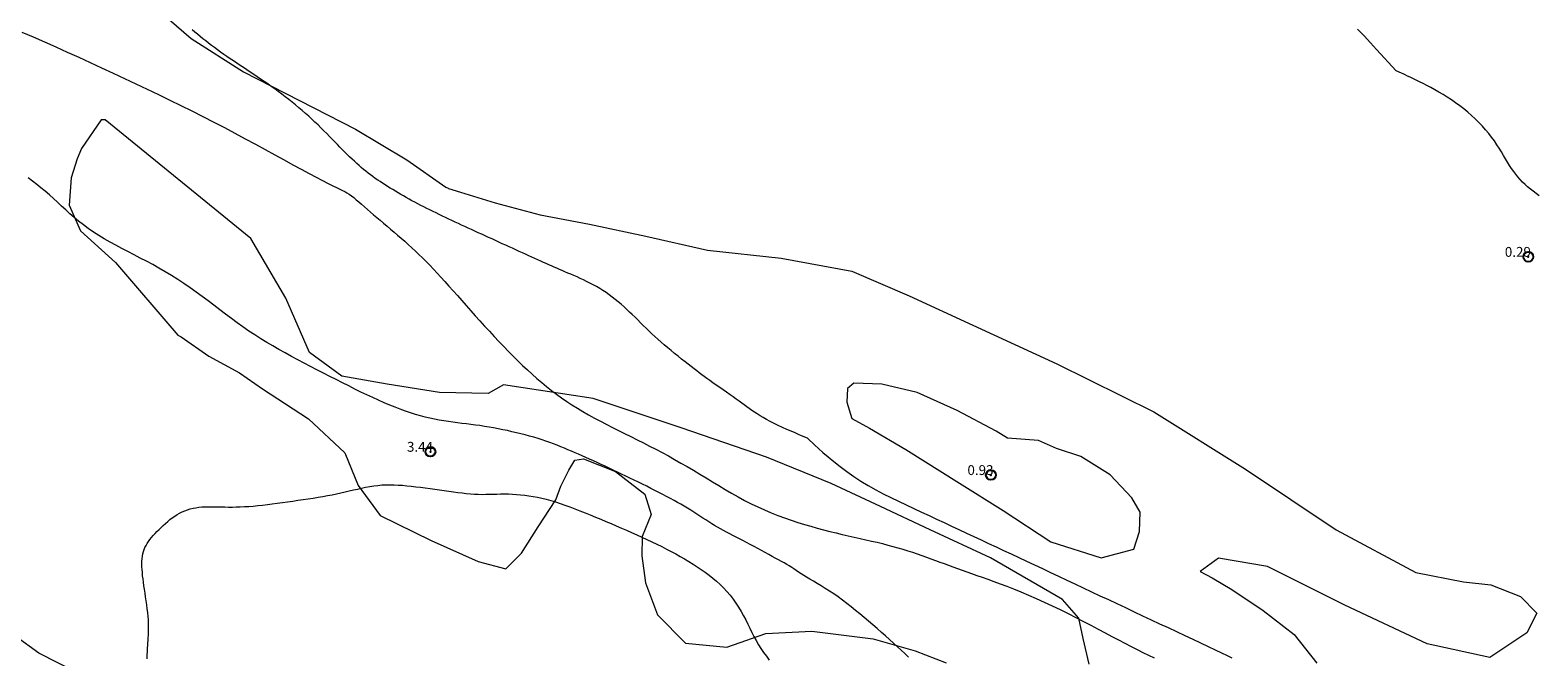
# Model space of a CAD drawing. Extents: x 288863 to 290113, y 1908127 to 1908937.
# Drawn here: x 289537 to 289690, y 1908228 to 1908291 of the extents above; entities that cross this region are included whole.
import ezdxf

# ---------------------------------------------------------------- set-up
doc = ezdxf.new("R2010")
doc.units = 0
doc.header["$MEASUREMENT"] = 0
doc.header["$PDMODE"] = 32
doc.header["$PDSIZE"] = -0.37
for name, color, linetype in [('1TODAS1K', 7, 'Continuous'), ('ARBOLES', 90, 'Continuous'), ('COTA FOTOGRAMETRICA', 10, 'Continuous'), ('CURVA INTERMEDIA', 17, 'Continuous'), ('HUECO DE VEGETACION', 7, 'Continuous')]:
    doc.layers.add(name, color=color, linetype=linetype)
doc.styles.add('WMF-Times New Roman0', font='TIMES.TTF')
doc.linetypes.add('ZIGZAG', pattern='A,0.00254,-5.08,[131,ltypeshp.shx,S=5.08,R=0,X=-5.08,Y=0],-10.16,[131,ltypeshp.shx,S=5.08,R=180,X=5.08,Y=0],-5.08', length=20.32254)

msp = doc.modelspace()

# ---------------------------------------------------------------- linework, layer by layer
at = {"layer": 'ARBOLES', "color": 3, "linetype": 'ZIGZAG', "lineweight": 9, "ltscale": 0.05}
for points in [[(289548.394, 1908294.491), (289553.099, 1908290.372), (289558.434, 1908286.996), (289564.117, 1908284.084), (289569.785, 1908281.162), (289575.009, 1908278.042), (289578.977, 1908275.278), (289579.206, 1908275.154), (289579.237, 1908275.134), (289580.482, 1908274.754), (289583.977, 1908273.657), (289588.565, 1908272.456), (289593.567, 1908271.512), (289599.296, 1908270.278), (289605.563, 1908268.877), (289613.053, 1908268.049), (289620.238, 1908266.726), (289626.057, 1908264.202), (289632.524, 1908261.239), (289641.049, 1908257.317), (289650.904, 1908252.426), (289660.244, 1908246.592), (289669.443, 1908240.434), (289677.548, 1908236.087), (289682.392, 1908235.155), (289685.15, 1908234.834), (289688.16, 1908233.666), (289689.814, 1908231.965), (289688.815, 1908229.954), (289685.062, 1908227.466), (289678.693, 1908228.853), (289670.312, 1908232.792), (289662.473, 1908236.72), (289657.476, 1908237.554), (289655.608, 1908236.194), (289656.848, 1908235.539), (289658.854, 1908234.373), (289662.038, 1908232.226), (289665.156, 1908229.781), (289667.458, 1908226.873)], [(289545.349, 1908223.977), (289537.616, 1908227.901), (289530.583, 1908232.97)]]:
    msp.add_lwpolyline(points, dxfattribs=at)
at = {"layer": 'COTA FOTOGRAMETRICA'}
for p in [(289688.961, 1908268.186, 0.288), (289577.413, 1908248.373, 3.438), (289634.359, 1908246.006, 0.927)]:
    msp.add_point(p, dxfattribs=at)
at = {"layer": 'CURVA INTERMEDIA', "color": 17, "linetype": 'Continuous', "lineweight": 9}
for points, elevation in [([(289535.91, 1908291.034), (289537.049, 1908290.539), (289538.199, 1908290.035), (289539.354, 1908289.521), (289540.513, 1908288.998), (289541.675, 1908288.469), (289542.838, 1908287.934), (289544.003, 1908287.394), (289545.166, 1908286.851), (289546.326, 1908286.307), (289547.484, 1908285.762), (289548.637, 1908285.216), (289549.784, 1908284.669), (289550.924, 1908284.119), (289552.056, 1908283.565), (289553.179, 1908283.009), (289554.292, 1908282.447), (289555.393, 1908281.881), (289556.48, 1908281.314), (289557.55, 1908280.747), (289558.6, 1908280.184), (289559.627, 1908279.629), (289560.629, 1908279.085), (289561.602, 1908278.554), (289562.543, 1908278.041), (289563.444, 1908277.55), (289564.295, 1908277.087), (289565.087, 1908276.66), (289565.811, 1908276.272), (289566.458, 1908275.931), (289567.018, 1908275.642), (289567.486, 1908275.408), (289567.875, 1908275.22), (289568.198, 1908275.066), (289568.472, 1908274.934), (289568.713, 1908274.811), (289568.935, 1908274.686), (289569.154, 1908274.547), (289569.383, 1908274.384), (289569.625, 1908274.197), (289569.88, 1908273.989), (289570.146, 1908273.764), (289570.424, 1908273.523), (289570.713, 1908273.27), (289571.014, 1908273.008), (289571.326, 1908272.739), (289571.647, 1908272.464), (289571.977, 1908272.184), (289572.315, 1908271.898), (289572.659, 1908271.606), (289573.008, 1908271.311), (289573.361, 1908271.01), (289573.718, 1908270.706), (289574.076, 1908270.397), (289574.436, 1908270.083), (289574.798, 1908269.764), (289575.16, 1908269.439), (289575.522, 1908269.108), (289575.883, 1908268.77), (289576.244, 1908268.425), (289576.605, 1908268.07), (289576.969, 1908267.706), (289577.338, 1908267.328), (289577.712, 1908266.937), (289578.093, 1908266.53), (289578.484, 1908266.105), (289578.887, 1908265.662), (289579.299, 1908265.202), (289579.722, 1908264.726), (289580.155, 1908264.237), (289580.597, 1908263.737), (289581.047, 1908263.227), (289581.506, 1908262.71), (289581.972, 1908262.188), (289582.445, 1908261.663), (289582.923, 1908261.137), (289583.404, 1908260.612), (289583.888, 1908260.092), (289584.373, 1908259.577), (289584.857, 1908259.071), (289585.34, 1908258.575), (289585.822, 1908258.089), (289586.304, 1908257.615), (289586.785, 1908257.152), (289587.267, 1908256.7), (289587.75, 1908256.259), (289588.235, 1908255.83), (289588.723, 1908255.413), (289589.215, 1908255.007), (289589.713, 1908254.612), (289590.218, 1908254.228), (289590.732, 1908253.854), (289591.258, 1908253.49), (289591.796, 1908253.136), (289592.348, 1908252.79), (289592.914, 1908252.452), (289593.491, 1908252.122), (289594.08, 1908251.797), (289594.678, 1908251.477), (289595.285, 1908251.161), (289595.9, 1908250.848), (289596.521, 1908250.535), (289597.147, 1908250.224), (289597.777, 1908249.911), (289598.411, 1908249.595), (289599.047, 1908249.276), (289599.684, 1908248.952), (289600.321, 1908248.622), (289600.957, 1908248.284), (289601.592, 1908247.939), (289602.228, 1908247.586), (289602.863, 1908247.226), (289603.499, 1908246.858), (289604.136, 1908246.483), (289604.775, 1908246.101), (289605.415, 1908245.711), (289606.058, 1908245.318), (289606.704, 1908244.925), (289607.354, 1908244.535), (289608.009, 1908244.153), (289608.669, 1908243.782), (289609.335, 1908243.425), (289610.007, 1908243.087), (289610.684, 1908242.766), (289611.364, 1908242.463), (289612.046, 1908242.176), (289612.727, 1908241.907), (289613.405, 1908241.654), (289614.08, 1908241.416), (289614.749, 1908241.194), (289615.412, 1908240.985), (289616.069, 1908240.79), (289616.72, 1908240.607), (289617.364, 1908240.435), (289618.002, 1908240.272), (289618.633, 1908240.118), (289619.257, 1908239.971), (289619.874, 1908239.83), (289620.481, 1908239.694), (289621.079, 1908239.56), (289621.666, 1908239.429), (289622.24, 1908239.298), (289622.802, 1908239.165), (289623.35, 1908239.03), (289623.885, 1908238.892), (289624.408, 1908238.75), (289624.919, 1908238.606), (289625.42, 1908238.458), (289625.912, 1908238.306), (289626.395, 1908238.151), (289626.871, 1908237.991), (289627.34, 1908237.828), (289627.802, 1908237.663), (289628.26, 1908237.497), (289628.714, 1908237.33), (289629.163, 1908237.163), (289629.611, 1908236.996), (289630.057, 1908236.832), (289630.505, 1908236.668), (289630.96, 1908236.503), (289631.425, 1908236.335), (289631.906, 1908236.164), (289632.405, 1908235.987), (289632.928, 1908235.803), (289633.478, 1908235.611), (289634.057, 1908235.408), (289634.664, 1908235.191), (289635.302, 1908234.958), (289635.97, 1908234.706), (289636.67, 1908234.432), (289637.402, 1908234.133), (289638.165, 1908233.809), (289638.954, 1908233.462), (289639.76, 1908233.095), (289640.575, 1908232.715), (289641.392, 1908232.324), (289642.202, 1908231.927), (289642.998, 1908231.528), (289643.773, 1908231.131), (289644.526, 1908230.739), (289645.258, 1908230.352), (289645.968, 1908229.974), (289646.657, 1908229.605), (289647.325, 1908229.248), (289647.973, 1908228.905), (289648.6, 1908228.577), (289649.209, 1908228.263), (289649.801, 1908227.964), (289650.377, 1908227.679), (289650.941, 1908227.407)], 2.027), ([(289615.72, 1908249.736), (289615.11, 1908249.997), (289614.813, 1908250.124), (289614.458, 1908250.278), (289614.058, 1908250.452), (289613.629, 1908250.643), (289613.188, 1908250.844), (289612.748, 1908251.049), (289612.326, 1908251.254), (289611.933, 1908251.454), (289611.57, 1908251.649), (289611.232, 1908251.84), (289610.918, 1908252.027), (289610.622, 1908252.211), (289610.342, 1908252.394), (289610.074, 1908252.575), (289609.814, 1908252.755), (289609.559, 1908252.938), (289609.303, 1908253.124), (289609.042, 1908253.315), (289608.771, 1908253.513), (289608.485, 1908253.721), (289608.181, 1908253.94), (289607.854, 1908254.171), (289607.511, 1908254.411), (289607.158, 1908254.656), (289606.804, 1908254.902), (289606.455, 1908255.144), (289606.119, 1908255.379), (289605.803, 1908255.602), (289605.511, 1908255.812), (289605.24, 1908256.011), (289604.982, 1908256.204), (289604.728, 1908256.397), (289604.471, 1908256.594), (289604.204, 1908256.801), (289603.919, 1908257.023), (289603.611, 1908257.263), (289603.282, 1908257.52), (289602.939, 1908257.79), (289602.586, 1908258.07), (289602.228, 1908258.357), (289601.87, 1908258.649), (289601.519, 1908258.941), (289601.177, 1908259.231), (289600.845, 1908259.52), (289600.523, 1908259.806), (289600.21, 1908260.09), (289599.906, 1908260.373), (289599.608, 1908260.654), (289599.318, 1908260.934), (289599.033, 1908261.212), (289598.753, 1908261.489), (289598.476, 1908261.764), (289598.2, 1908262.037), (289597.924, 1908262.307), (289597.647, 1908262.575), (289597.367, 1908262.84), (289597.082, 1908263.101), (289596.792, 1908263.358), (289596.497, 1908263.61), (289596.197, 1908263.856), (289595.891, 1908264.094), (289595.58, 1908264.325), (289595.264, 1908264.546), (289594.941, 1908264.757), (289594.614, 1908264.959), (289594.284, 1908265.151), (289593.951, 1908265.335), (289593.619, 1908265.51), (289593.287, 1908265.677), (289592.957, 1908265.837), (289592.632, 1908265.989), (289592.31, 1908266.135), (289591.994, 1908266.275), (289591.684, 1908266.41), (289591.381, 1908266.539), (289591.086, 1908266.665), (289590.8, 1908266.787), (289590.522, 1908266.906), (289590.252, 1908267.023), (289589.986, 1908267.139), (289589.722, 1908267.255), (289589.456, 1908267.372), (289589.186, 1908267.492), (289588.91, 1908267.616), (289588.625, 1908267.743), (289588.331, 1908267.876), (289588.029, 1908268.012), (289587.72, 1908268.151), (289587.405, 1908268.294), (289587.083, 1908268.44), (289586.756, 1908268.589), (289586.424, 1908268.739), (289586.089, 1908268.892), (289585.749, 1908269.047), (289585.407, 1908269.203), (289585.062, 1908269.361), (289584.716, 1908269.52), (289584.368, 1908269.679), (289584.02, 1908269.839), (289583.671, 1908270), (289583.322, 1908270.16), (289582.974, 1908270.321), (289582.627, 1908270.48), (289582.281, 1908270.639), (289581.938, 1908270.796), (289581.596, 1908270.952), (289581.257, 1908271.106), (289580.92, 1908271.259), (289580.585, 1908271.412), (289580.253, 1908271.565), (289579.924, 1908271.717), (289579.597, 1908271.87), (289579.272, 1908272.023), (289578.95, 1908272.176), (289578.63, 1908272.33), (289578.312, 1908272.484), (289577.996, 1908272.639), (289577.682, 1908272.794), (289577.369, 1908272.949), (289577.058, 1908273.104), (289576.748, 1908273.259), (289576.441, 1908273.415), (289576.137, 1908273.572), (289575.836, 1908273.729), (289575.539, 1908273.887), (289575.246, 1908274.046), (289574.959, 1908274.207), (289574.675, 1908274.368), (289574.396, 1908274.53), (289574.122, 1908274.693), (289573.851, 1908274.855), (289573.585, 1908275.017), (289573.322, 1908275.179), (289573.063, 1908275.34), (289572.808, 1908275.501), (289572.555, 1908275.663), (289572.306, 1908275.826), (289572.059, 1908275.991), (289571.815, 1908276.16), (289571.574, 1908276.332), (289571.335, 1908276.509), (289571.098, 1908276.69), (289570.862, 1908276.877), (289570.627, 1908277.069), (289570.392, 1908277.266), (289570.157, 1908277.468), (289569.921, 1908277.676), (289569.684, 1908277.891), (289569.446, 1908278.111), (289569.205, 1908278.338), (289568.962, 1908278.572), (289568.716, 1908278.813), (289568.467, 1908279.063), (289568.213, 1908279.32), (289567.956, 1908279.587), (289567.694, 1908279.86), (289567.426, 1908280.14), (289567.153, 1908280.425), (289566.873, 1908280.714), (289566.587, 1908281.006), (289566.293, 1908281.3), (289565.992, 1908281.593), (289565.683, 1908281.887), (289565.368, 1908282.18), (289565.046, 1908282.472), (289564.719, 1908282.763), (289564.386, 1908283.051), (289564.049, 1908283.338), (289563.708, 1908283.621), (289563.362, 1908283.901), (289563.014, 1908284.178), (289562.663, 1908284.452), (289562.309, 1908284.721), (289561.954, 1908284.987), (289561.597, 1908285.248), (289561.239, 1908285.504), (289560.881, 1908285.756), (289560.523, 1908286.005), (289560.166, 1908286.249), (289559.81, 1908286.489), (289559.456, 1908286.725), (289559.104, 1908286.959), (289558.755, 1908287.189), (289558.409, 1908287.416), (289558.067, 1908287.642), (289557.728, 1908287.866), (289557.393, 1908288.09), (289557.063, 1908288.314), (289556.736, 1908288.538), (289556.415, 1908288.764), (289556.097, 1908288.991), (289555.785, 1908289.218), (289555.478, 1908289.446), (289555.177, 1908289.674), (289554.881, 1908289.902), (289554.59, 1908290.129), (289554.306, 1908290.356), (289554.027, 1908290.581), (289553.754, 1908290.803), (289553.485, 1908291.024), (289553.222, 1908291.241)], 1), ([(289671.623, 1908291.339), (289672.271, 1908290.639), (289672.921, 1908289.936), (289673.542, 1908289.264), (289675.538, 1908287.104)], 1), ([(289690.081, 1908274.38), (289689.769, 1908274.614), (289689.467, 1908274.844), (289689.176, 1908275.073), (289688.895, 1908275.304), (289688.628, 1908275.54), (289688.373, 1908275.784), (289688.133, 1908276.038), (289687.905, 1908276.304), (289687.686, 1908276.581), (289687.475, 1908276.87), (289687.269, 1908277.17), (289687.066, 1908277.483), (289686.863, 1908277.807), (289686.659, 1908278.144), (289686.45, 1908278.491), (289686.233, 1908278.848), (289686.006, 1908279.212), (289685.767, 1908279.583), (289685.511, 1908279.958), (289685.237, 1908280.335), (289684.942, 1908280.714), (289684.627, 1908281.092), (289684.294, 1908281.468), (289683.944, 1908281.838), (289683.578, 1908282.201), (289683.199, 1908282.556), (289682.807, 1908282.899), (289682.405, 1908283.23), (289681.994, 1908283.547), (289681.576, 1908283.851), (289681.154, 1908284.142), (289680.73, 1908284.419), (289680.305, 1908284.683), (289679.883, 1908284.933), (289679.466, 1908285.17), (289679.056, 1908285.393), (289678.657, 1908285.602), (289678.272, 1908285.797), (289677.906, 1908285.978), (289677.561, 1908286.145), (289677.241, 1908286.298), (289676.948, 1908286.437), (289676.684, 1908286.562), (289676.448, 1908286.673), (289676.241, 1908286.77), (289676.063, 1908286.852), (289675.538, 1908287.104)], 1.014), ([(289541.674, 1908271.793), (289541.221, 1908272.175), (289540.785, 1908272.562), (289540.362, 1908272.951), (289539.946, 1908273.34), (289539.533, 1908273.726), (289539.118, 1908274.107), (289538.698, 1908274.479), (289538.272, 1908274.843), (289537.842, 1908275.199), (289537.408, 1908275.546), (289536.972, 1908275.886), (289536.534, 1908276.217)], 3.009), ([(289625.978, 1908227.505), (289625.608, 1908227.854), (289625.234, 1908228.203), (289624.853, 1908228.555), (289624.463, 1908228.912), (289624.063, 1908229.275), (289623.653, 1908229.643), (289623.234, 1908230.014), (289622.808, 1908230.389), (289622.375, 1908230.764), (289621.938, 1908231.139), (289621.497, 1908231.513), (289621.053, 1908231.883), (289620.608, 1908232.249), (289620.162, 1908232.607), (289619.716, 1908232.956), (289619.27, 1908233.293), (289618.827, 1908233.616), (289618.387, 1908233.923), (289617.95, 1908234.212), (289617.521, 1908234.484), (289617.104, 1908234.739), (289616.703, 1908234.979), (289616.323, 1908235.204), (289615.967, 1908235.415), (289615.639, 1908235.613), (289615.343, 1908235.799), (289615.073, 1908235.975), (289614.823, 1908236.143), (289614.585, 1908236.303), (289614.353, 1908236.459), (289614.119, 1908236.612), (289613.878, 1908236.764), (289613.623, 1908236.915), (289613.354, 1908237.069), (289613.07, 1908237.226), (289612.77, 1908237.388), (289612.456, 1908237.557), (289612.126, 1908237.734), (289611.782, 1908237.92), (289611.422, 1908238.116), (289611.052, 1908238.321), (289610.674, 1908238.529), (289610.293, 1908238.739), (289609.913, 1908238.947), (289609.538, 1908239.15), (289609.172, 1908239.344), (289608.818, 1908239.528), (289608.476, 1908239.702), (289608.144, 1908239.87), (289607.822, 1908240.033), (289607.506, 1908240.195), (289607.196, 1908240.358), (289606.891, 1908240.525), (289606.589, 1908240.697), (289606.289, 1908240.875), (289605.99, 1908241.057), (289605.692, 1908241.244), (289605.393, 1908241.434), (289605.092, 1908241.628), (289604.79, 1908241.824), (289604.484, 1908242.021), (289604.175, 1908242.221), (289603.859, 1908242.421), (289603.538, 1908242.622), (289603.208, 1908242.824), (289602.87, 1908243.026), (289602.522, 1908243.228), (289602.163, 1908243.429), (289601.793, 1908243.631), (289601.414, 1908243.833), (289601.025, 1908244.035), (289600.629, 1908244.238), (289600.224, 1908244.443), (289599.813, 1908244.649), (289599.395, 1908244.857), (289598.972, 1908245.067), (289598.546, 1908245.277), (289598.118, 1908245.487), (289597.689, 1908245.696), (289597.26, 1908245.903), (289596.834, 1908246.108), (289596.41, 1908246.31), (289595.991, 1908246.509), (289595.576, 1908246.705), (289595.166, 1908246.896), (289594.761, 1908247.083), (289594.363, 1908247.266), (289593.971, 1908247.444), (289593.587, 1908247.616), (289593.209, 1908247.785), (289592.837, 1908247.949), (289592.469, 1908248.11), (289592.104, 1908248.268), (289591.742, 1908248.423), (289591.381, 1908248.576), (289591.02, 1908248.728), (289590.658, 1908248.878), (289590.292, 1908249.025), (289589.921, 1908249.17), (289589.543, 1908249.312), (289589.156, 1908249.45), (289588.757, 1908249.585), (289588.346, 1908249.715), (289587.924, 1908249.841), (289587.491, 1908249.963), (289587.05, 1908250.081), (289586.602, 1908250.195), (289586.148, 1908250.305), (289585.69, 1908250.411), (289585.229, 1908250.514), (289584.766, 1908250.612), (289584.302, 1908250.706), (289583.837, 1908250.795), (289583.373, 1908250.877), (289582.91, 1908250.954), (289582.448, 1908251.024), (289581.989, 1908251.087), (289581.532, 1908251.145), (289581.076, 1908251.2), (289580.62, 1908251.255), (289580.163, 1908251.31), (289579.705, 1908251.369), (289579.244, 1908251.434), (289578.78, 1908251.506), (289578.312, 1908251.587), (289577.84, 1908251.678), (289577.363, 1908251.781), (289576.88, 1908251.895), (289576.39, 1908252.023), (289575.894, 1908252.166), (289575.39, 1908252.324), (289574.878, 1908252.498), (289574.356, 1908252.688), (289573.823, 1908252.893), (289573.279, 1908253.114), (289572.722, 1908253.35), (289572.151, 1908253.601), (289571.567, 1908253.868), (289570.969, 1908254.148), (289570.359, 1908254.44), (289569.739, 1908254.743), (289569.111, 1908255.054), (289568.474, 1908255.373), (289567.832, 1908255.698), (289567.186, 1908256.027), (289566.536, 1908256.36), (289565.885, 1908256.696), (289565.234, 1908257.036), (289564.584, 1908257.378), (289563.937, 1908257.722), (289563.295, 1908258.067), (289562.658, 1908258.415), (289562.027, 1908258.766), (289561.402, 1908259.123), (289560.783, 1908259.487), (289560.17, 1908259.86), (289559.564, 1908260.245), (289558.963, 1908260.644), (289558.369, 1908261.057), (289557.779, 1908261.483), (289557.191, 1908261.919), (289556.604, 1908262.363), (289556.015, 1908262.812), (289555.422, 1908263.263), (289554.824, 1908263.714), (289554.218, 1908264.163), (289553.606, 1908264.606), (289552.988, 1908265.043), (289552.364, 1908265.47), (289551.736, 1908265.885), (289551.105, 1908266.286), (289550.47, 1908266.672), (289549.834, 1908267.039), (289549.198, 1908267.392), (289548.562, 1908267.732), (289547.929, 1908268.063), (289547.301, 1908268.388), (289546.678, 1908268.71), (289546.063, 1908269.031), (289545.457, 1908269.355), (289544.862, 1908269.683), (289544.281, 1908270.016), (289543.717, 1908270.354), (289543.172, 1908270.701), (289542.648, 1908271.055), (289542.149, 1908271.419), (289541.674, 1908271.793)], 3.009), ([(289615.72, 1908249.736), (289616.478, 1908249.047), (289616.847, 1908248.713), (289617.299, 1908248.31), (289617.822, 1908247.856), (289618.408, 1908247.366), (289619.044, 1908246.858), (289619.721, 1908246.347), (289620.429, 1908245.849), (289621.157, 1908245.379), (289621.902, 1908244.935), (289622.66, 1908244.513), (289623.429, 1908244.11), (289624.203, 1908243.722), (289624.982, 1908243.344), (289625.76, 1908242.974), (289626.535, 1908242.607), (289627.307, 1908242.243), (289628.076, 1908241.882), (289628.841, 1908241.524), (289629.603, 1908241.167), (289630.361, 1908240.813), (289631.117, 1908240.46), (289631.869, 1908240.109), (289632.619, 1908239.758), (289633.37, 1908239.407), (289634.123, 1908239.054), (289634.881, 1908238.7), (289635.644, 1908238.342), (289636.415, 1908237.981), (289637.195, 1908237.615), (289637.985, 1908237.245), (289638.783, 1908236.87), (289639.59, 1908236.491), (289640.406, 1908236.108), (289641.228, 1908235.722), (289642.059, 1908235.332), (289642.896, 1908234.938), (289643.739, 1908234.541), (289644.588, 1908234.142), (289645.442, 1908233.74), (289646.301, 1908233.336), (289647.164, 1908232.931), (289648.031, 1908232.524), (289648.9, 1908232.116), (289649.77, 1908231.707), (289650.638, 1908231.3), (289651.502, 1908230.895), (289652.36, 1908230.492), (289653.209, 1908230.094), (289654.047, 1908229.7), (289654.871, 1908229.313), (289655.668, 1908228.938), (289656.428, 1908228.58), (289657.138, 1908228.244), (289657.787, 1908227.937), (289658.361, 1908227.663), (289658.848, 1908227.428)], 1.014), ([(289548.649, 1908227.322), (289548.646, 1908227.546), (289548.647, 1908227.77), (289548.653, 1908227.996), (289548.662, 1908228.224), (289548.674, 1908228.456), (289548.689, 1908228.693), (289548.706, 1908228.935), (289548.723, 1908229.185), (289548.741, 1908229.443), (289548.758, 1908229.712), (289548.772, 1908229.992), (289548.781, 1908230.286), (289548.783, 1908230.596), (289548.776, 1908230.924), (289548.76, 1908231.271), (289548.731, 1908231.638), (289548.692, 1908232.022), (289548.645, 1908232.418), (289548.592, 1908232.819), (289548.535, 1908233.222), (289548.477, 1908233.622), (289548.418, 1908234.013), (289548.362, 1908234.391), (289548.309, 1908234.755), (289548.26, 1908235.107), (289548.215, 1908235.446), (289548.177, 1908235.774), (289548.145, 1908236.089), (289548.12, 1908236.393), (289548.104, 1908236.686), (289548.097, 1908236.968), (289548.101, 1908237.24), (289548.116, 1908237.501), (289548.145, 1908237.751), (289548.187, 1908237.991), (289548.245, 1908238.221), (289548.32, 1908238.441), (289548.41, 1908238.653), (289548.516, 1908238.858), (289548.637, 1908239.059), (289548.771, 1908239.258), (289548.92, 1908239.457), (289549.081, 1908239.657), (289549.254, 1908239.86), (289549.439, 1908240.066), (289549.633, 1908240.272), (289549.837, 1908240.478), (289550.048, 1908240.684), (289550.266, 1908240.887), (289550.49, 1908241.086), (289550.718, 1908241.281), (289550.952, 1908241.47), (289551.19, 1908241.65), (289551.433, 1908241.821), (289551.682, 1908241.981), (289551.936, 1908242.127), (289552.197, 1908242.259), (289552.464, 1908242.374), (289552.737, 1908242.474), (289553.016, 1908242.558), (289553.302, 1908242.628), (289553.593, 1908242.684), (289553.891, 1908242.727), (289554.194, 1908242.757), (289554.504, 1908242.776), (289554.82, 1908242.784), (289555.144, 1908242.785), (289555.476, 1908242.781), (289555.817, 1908242.774), (289556.168, 1908242.765), (289556.53, 1908242.758), (289556.903, 1908242.754), (289557.288, 1908242.754), (289557.685, 1908242.76), (289558.095, 1908242.772), (289558.518, 1908242.79), (289558.956, 1908242.817), (289559.407, 1908242.853), (289559.873, 1908242.898), (289560.353, 1908242.951), (289560.844, 1908243.011), (289561.345, 1908243.076), (289561.855, 1908243.145), (289562.372, 1908243.217), (289562.894, 1908243.289), (289563.42, 1908243.362), (289563.947, 1908243.434), (289564.472, 1908243.507), (289564.992, 1908243.582), (289565.505, 1908243.659), (289566.008, 1908243.74), (289566.496, 1908243.824), (289566.97, 1908243.912), (289567.43, 1908244.004), (289567.877, 1908244.099), (289568.314, 1908244.195), (289568.743, 1908244.293), (289569.167, 1908244.391), (289569.586, 1908244.488), (289570.004, 1908244.583), (289570.42, 1908244.675), (289570.834, 1908244.76), (289571.248, 1908244.837), (289571.66, 1908244.903), (289572.072, 1908244.956), (289572.484, 1908244.994), (289572.896, 1908245.014), (289573.309, 1908245.019), (289573.726, 1908245.011), (289574.149, 1908244.99), (289574.579, 1908244.958), (289575.019, 1908244.918), (289575.47, 1908244.872), (289575.933, 1908244.82), (289576.407, 1908244.764), (289576.887, 1908244.704), (289577.371, 1908244.641), (289577.856, 1908244.576), (289578.338, 1908244.509), (289578.815, 1908244.44), (289579.283, 1908244.371), (289579.742, 1908244.304), (289580.191, 1908244.24), (289580.63, 1908244.181), (289581.058, 1908244.131), (289581.475, 1908244.09), (289581.88, 1908244.061), (289582.274, 1908244.045), (289582.659, 1908244.041), (289583.038, 1908244.044), (289583.413, 1908244.053), (289583.788, 1908244.065), (289584.165, 1908244.075), (289584.549, 1908244.083), (289584.94, 1908244.084), (289585.339, 1908244.078), (289585.745, 1908244.063), (289586.157, 1908244.039), (289586.575, 1908244.005), (289586.998, 1908243.959), (289587.425, 1908243.902), (289587.856, 1908243.831), (289588.292, 1908243.746), (289588.733, 1908243.648), (289589.182, 1908243.536), (289589.64, 1908243.41), (289590.108, 1908243.27), (289590.587, 1908243.115), (289591.078, 1908242.946), (289591.58, 1908242.764), (289592.091, 1908242.571), (289592.608, 1908242.369), (289593.131, 1908242.16), (289593.657, 1908241.946), (289594.184, 1908241.728), (289594.711, 1908241.509), (289595.237, 1908241.287), (289595.762, 1908241.064), (289596.287, 1908240.84), (289596.811, 1908240.613), (289597.334, 1908240.385), (289597.856, 1908240.154), (289598.377, 1908239.922), (289598.895, 1908239.687), (289599.41, 1908239.45), (289599.919, 1908239.211), (289600.421, 1908238.97), (289600.916, 1908238.726), (289601.4, 1908238.48), (289601.874, 1908238.232), (289602.337, 1908237.981), (289602.79, 1908237.727), (289603.234, 1908237.47), (289603.669, 1908237.209), (289604.096, 1908236.945), (289604.515, 1908236.676), (289604.928, 1908236.404), (289605.332, 1908236.124), (289605.727, 1908235.836), (289606.113, 1908235.536), (289606.487, 1908235.223), (289606.85, 1908234.893), (289607.199, 1908234.545), (289607.535, 1908234.177), (289607.857, 1908233.791), (289608.163, 1908233.391), (289608.454, 1908232.979), (289608.729, 1908232.559), (289608.987, 1908232.132), (289609.228, 1908231.704), (289609.453, 1908231.275), (289609.665, 1908230.848), (289609.87, 1908230.424), (289610.075, 1908230.002), (289610.284, 1908229.584), (289610.503, 1908229.17), (289610.737, 1908228.761), (289610.991, 1908228.359), (289611.262, 1908227.964), (289611.546, 1908227.578), (289611.84, 1908227.202)], 4.011)]:
    msp.add_lwpolyline(points, dxfattribs=dict(at, elevation=elevation))
at = {"layer": 'HUECO DE VEGETACION', "color": 86, "linetype": 'ZIGZAG', "lineweight": 13, "ltscale": 0.05}
for points in [[(289584.846, 1908255.184), (289583.268, 1908254.298), (289578.331, 1908254.381), (289573.011, 1908255.248), (289568.411, 1908256.037), (289565.126, 1908258.474), (289562.74, 1908263.986), (289559.171, 1908270.047), (289544.364, 1908282.098), (289543.954, 1908282.114), (289541.949, 1908279.186), (289541.538, 1908278.153), (289540.897, 1908276.218), (289540.693, 1908273.433), (289541.866, 1908270.816), (289545.409, 1908267.614), (289551.742, 1908260.225), (289552.083, 1908260.058), (289554.908, 1908258.096), (289558.019, 1908256.395), (289560.35, 1908254.766), (289565.014, 1908251.716), (289568.734, 1908248.267), (289570.079, 1908244.943), (289572.291, 1908241.89), (289577.491, 1908239.334), (289582.28, 1908237.214), (289585.083, 1908236.459), (289586.672, 1908238.053), (289588.365, 1908240.738), (289590.158, 1908243.478), (289590.662, 1908244.868), (289591.465, 1908246.508), (289592.098, 1908247.522), (289592.978, 1908247.651), (289596.211, 1908246.356), (289599.186, 1908244.053), (289599.851, 1908242.002), (289598.92, 1908239.761), (289598.905, 1908237.803), (289599.277, 1908235.042), (289600.494, 1908231.806), (289603.337, 1908228.92), (289607.514, 1908228.505), (289611.486, 1908229.896), (289616.172, 1908230.122), (289622.393, 1908229.358), (289626.661, 1908228.126), (289629.821, 1908226.927)], [(289644.355, 1908226.79), (289643.727, 1908229.4), (289643.291, 1908231.453), (289641.649, 1908233.367), (289634.329, 1908237.594), (289628.202, 1908240.449), (289623.148, 1908242.812), (289618.118, 1908245.13), (289611.574, 1908247.83), (289602.897, 1908250.801), (289593.963, 1908253.791), (289584.846, 1908255.184)], [(289636.048, 1908249.755), (289634.889, 1908250.451), (289630.921, 1908252.553), (289626.853, 1908254.392), (289623.267, 1908255.237), (289620.419, 1908255.341), (289619.783, 1908254.814), (289619.736, 1908253.413), (289620.231, 1908251.747), (289622.02, 1908250.767), (289625.717, 1908248.594), (289631.179, 1908245.187), (289635.592, 1908242.396), (289640.447, 1908239.211), (289645.564, 1908237.586), (289648.868, 1908238.455), (289649.46, 1908240.272), (289649.523, 1908242.214), (289648.688, 1908243.673), (289646.485, 1908246.021), (289643.489, 1908247.883), (289641.011, 1908248.716), (289639.211, 1908249.504), (289636.048, 1908249.755)]]:
    msp.add_lwpolyline(points, dxfattribs=at)

# ---------------------------------------------------------------- texts
at = {"layer": '1TODAS1K', "style": 'WMF-Times New Roman0'}
for s, p in [('0.29', (289686.576, 1908268.186)), ('3.44', (289575.028, 1908248.373)), ('0.93', (289631.974, 1908246.006))]:
    msp.add_text(s, height=1, dxfattribs=at).set_placement(p)

doc.saveas('drawing.dxf')
